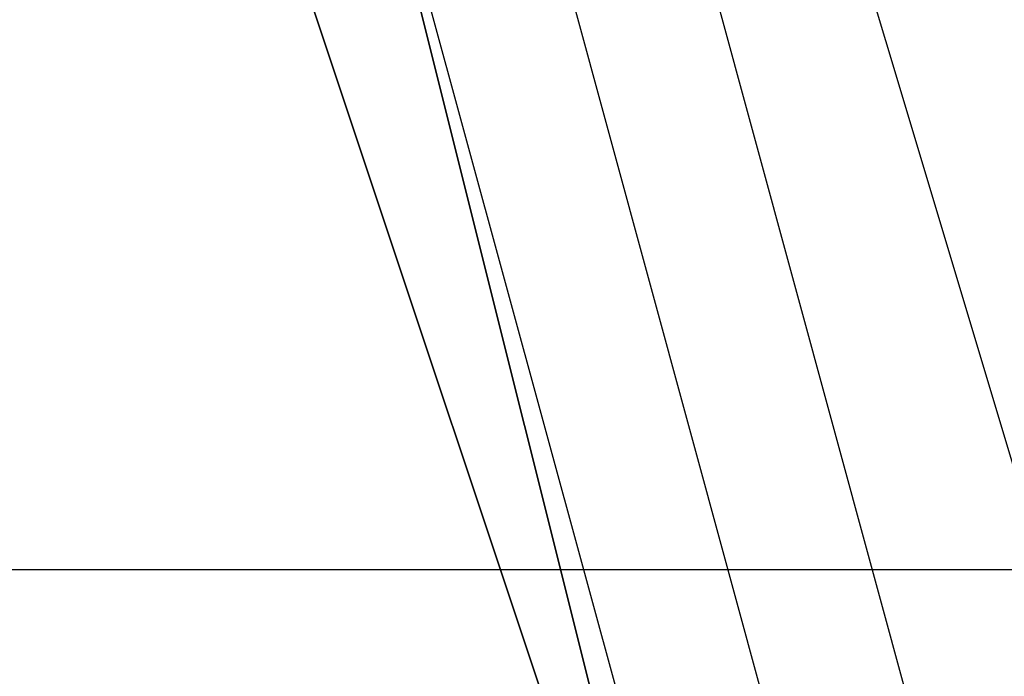
# Model space of a CAD drawing. Units: millimetres. Extents: x -8029 to 18819, y -5188 to 15438.
# Drawn here: x -102 to -73, y 7566 to 7585 of the extents above; entities that cross this region are included whole.
import ezdxf

# ---------------------------------------------------------------- set-up
doc = ezdxf.new("R2010")
doc.units = ezdxf.units.MM
doc.layers.add('DRAUFSICHT', color=7, linetype='Continuous')

msp = doc.modelspace()

# ---------------------------------------------------------------- linework, layer by layer
at = {"layer": 'DRAUFSICHT', "lineweight": 25}
for points in [[(0, 7687.73565), (-42.34025, 7675.04046), (-76.20556, 7641.17515), (-88.90075, 7598.85212), (-76.20556, 7552.2744), (-42.34025, 7518.40909), (0, 7505.71391), (46.5605, 7518.40909), (80.42581, 7552.2744), (93.13822, 7598.85212), (80.42581, 7641.17515), (46.5605, 7675.04046), (0, 7687.73565)], [(0, 7687.73565), (-42.34025, 7675.04046), (-76.20556, 7641.17515), (-88.90075, 7598.85212), (-76.20556, 7552.2744), (-42.34025, 7518.40909), (0, 7505.71391), (46.5605, 7518.40909), (80.42581, 7552.2744), (93.13822, 7598.85212), (80.42581, 7641.17515), (46.5605, 7675.04046), (0, 7687.73565)], [(0, 7687.73565), (-42.34025, 7675.04046), (-76.20556, 7641.17515), (-88.90075, 7598.85212), (-76.20556, 7552.2744), (-42.34025, 7518.40909), (0, 7505.71391), (46.5605, 7518.40909), (80.42581, 7552.2744), (93.13822, 7598.85212), (80.42581, 7641.17515), (46.5605, 7675.04046), (0, 7687.73565)], [(0, 7687.73565), (-42.34025, 7675.04046), (-76.20556, 7641.17515), (-88.90075, 7598.85212), (-76.20556, 7552.2744), (-42.34025, 7518.40909), (0, 7505.71391), (46.5605, 7518.40909), (80.42581, 7552.2744), (93.13822, 7598.85212), (80.42581, 7641.17515), (46.5605, 7675.04046), (0, 7687.73565)], [(0, 7687.73565), (-42.34025, 7675.04046), (-76.20556, 7641.17515), (-88.90075, 7598.85212), (-76.20556, 7552.2744), (-42.34025, 7518.40909), (0, 7505.71391), (46.5605, 7518.40909), (80.42581, 7552.2744), (93.13822, 7598.85212), (80.42581, 7641.17515), (46.5605, 7675.04046), (0, 7687.73565)], [(0, 7687.73565), (-42.34025, 7675.04046), (-76.20556, 7641.17515), (-88.90075, 7598.85212), (-76.20556, 7552.2744), (-42.34025, 7518.40909), (0, 7505.71391), (46.5605, 7518.40909), (80.42581, 7552.2744), (93.13822, 7598.85212), (80.42581, 7641.17515), (46.5605, 7675.04046), (0, 7687.73565)], [(0, 7687.73565), (-42.34025, 7675.04046), (-76.20556, 7641.17515), (-88.90075, 7598.85212), (-76.20556, 7552.2744), (-42.34025, 7518.40909), (0, 7505.71391), (46.5605, 7518.40909), (80.42581, 7552.2744), (93.13822, 7598.85212), (80.42581, 7641.17515), (46.5605, 7675.04046), (0, 7687.73565)], [(0, 7687.73565), (-42.34025, 7675.04046), (-76.20556, 7641.17515), (-88.90075, 7598.85212), (-76.20556, 7552.2744), (-42.34025, 7518.40909), (0, 7505.71391), (46.5605, 7518.40909), (80.42581, 7552.2744), (93.13822, 7598.85212), (80.42581, 7641.17515), (46.5605, 7675.04046), (0, 7687.73565)], [(0, 7687.73565), (-42.34025, 7675.04046), (-76.20556, 7641.17515), (-88.90075, 7598.85212), (-76.20556, 7552.2744), (-42.34025, 7518.40909), (0, 7505.71391), (46.5605, 7518.40909), (80.42581, 7552.2744), (93.13822, 7598.85212), (80.42581, 7641.17515), (46.5605, 7675.04046), (0, 7687.73565)], [(0, 7687.73565), (-42.34025, 7675.04046), (-76.20556, 7641.17515), (-88.90075, 7598.85212), (-76.20556, 7552.2744), (-42.34025, 7518.40909), (0, 7505.71391), (46.5605, 7518.40909), (80.42581, 7552.2744), (93.13822, 7598.85212), (80.42581, 7641.17515), (46.5605, 7675.04046), (0, 7687.73565)], [(0, 7687.73565), (-42.34025, 7675.04046), (-76.20556, 7641.17515), (-88.90075, 7598.85212), (-76.20556, 7552.2744), (-42.34025, 7518.40909), (0, 7505.71391), (46.5605, 7518.40909), (80.42581, 7552.2744), (93.13822, 7598.85212), (80.42581, 7641.17515), (46.5605, 7675.04046), (0, 7687.73565)], [(0, 7687.73565), (-42.34025, 7675.04046), (-76.20556, 7641.17515), (-88.90075, 7598.85212), (-76.20556, 7552.2744), (-42.34025, 7518.40909), (0, 7505.71391), (46.5605, 7518.40909), (80.42581, 7552.2744), (93.13822, 7598.85212), (80.42581, 7641.17515), (46.5605, 7675.04046), (0, 7687.73565)], [(0, 7683.5154), (-42.34025, 7670.80299), (-71.96809, 7641.17515), (-84.66328, 7598.85212), (-71.96809, 7552.2744), (-42.34025, 7522.64656), (0, 7509.95138), (46.5605, 7522.64656), (76.20556, 7552.2744), (88.90075, 7598.85212), (76.20556, 7641.17515), (46.5605, 7670.80299), (0, 7683.5154)], [(0, 7683.5154), (-42.34025, 7670.80299), (-71.96809, 7641.17515), (-84.66328, 7598.85212), (-71.96809, 7552.2744), (-42.34025, 7522.64656), (0, 7509.95138), (46.5605, 7522.64656), (76.20556, 7552.2744), (88.90075, 7598.85212), (76.20556, 7641.17515), (46.5605, 7670.80299), (0, 7683.5154)], [(0, 7683.5154), (-42.34025, 7670.80299), (-71.96809, 7641.17515), (-84.66328, 7598.85212), (-71.96809, 7552.2744), (-42.34025, 7522.64656), (0, 7509.95138), (46.5605, 7522.64656), (76.20556, 7552.2744), (88.90075, 7598.85212), (76.20556, 7641.17515), (46.5605, 7670.80299), (0, 7683.5154)], [(0, 7683.5154), (-42.34025, 7670.80299), (-71.96809, 7641.17515), (-84.66328, 7598.85212), (-71.96809, 7552.2744), (-42.34025, 7522.64656), (0, 7509.95138), (46.5605, 7522.64656), (76.20556, 7552.2744), (88.90075, 7598.85212), (76.20556, 7641.17515), (46.5605, 7670.80299), (0, 7683.5154)], [(0, 7683.5154), (-42.34025, 7670.80299), (-71.96809, 7641.17515), (-84.66328, 7598.85212), (-71.96809, 7552.2744), (-42.34025, 7522.64656), (0, 7509.95138), (46.5605, 7522.64656), (76.20556, 7552.2744), (88.90075, 7598.85212), (76.20556, 7641.17515), (46.5605, 7670.80299), (0, 7683.5154)], [(0, 7683.5154), (-42.34025, 7670.80299), (-71.96809, 7641.17515), (-84.66328, 7598.85212), (-71.96809, 7552.2744), (-42.34025, 7522.64656), (0, 7509.95138), (46.5605, 7522.64656), (76.20556, 7552.2744), (88.90075, 7598.85212), (76.20556, 7641.17515), (46.5605, 7670.80299), (0, 7683.5154)], [(0, 7683.5154), (-42.34025, 7670.80299), (-71.96809, 7641.17515), (-84.66328, 7598.85212), (-71.96809, 7552.2744), (-42.34025, 7522.64656), (0, 7509.95138), (46.5605, 7522.64656), (76.20556, 7552.2744), (88.90075, 7598.85212), (76.20556, 7641.17515), (46.5605, 7670.80299), (0, 7683.5154)], [(0, 7683.5154), (-42.34025, 7670.80299), (-71.96809, 7641.17515), (-84.66328, 7598.85212), (-71.96809, 7552.2744), (-42.34025, 7522.64656), (0, 7509.95138), (46.5605, 7522.64656), (76.20556, 7552.2744), (88.90075, 7598.85212), (76.20556, 7641.17515), (46.5605, 7670.80299), (0, 7683.5154)], [(0, 7683.5154), (-42.34025, 7670.80299), (-71.96809, 7641.17515), (-84.66328, 7598.85212), (-71.96809, 7552.2744), (-42.34025, 7522.64656), (0, 7509.95138), (46.5605, 7522.64656), (76.20556, 7552.2744), (88.90075, 7598.85212), (76.20556, 7641.17515), (46.5605, 7670.80299), (0, 7683.5154)], [(0, 7683.5154), (-42.34025, 7670.80299), (-71.96809, 7641.17515), (-84.66328, 7598.85212), (-71.96809, 7552.2744), (-42.34025, 7522.64656), (0, 7509.95138), (46.5605, 7522.64656), (76.20556, 7552.2744), (88.90075, 7598.85212), (76.20556, 7641.17515), (46.5605, 7670.80299), (0, 7683.5154)], [(0, 7683.5154), (-42.34025, 7670.80299), (-71.96809, 7641.17515), (-84.66328, 7598.85212), (-71.96809, 7552.2744), (-42.34025, 7522.64656), (0, 7509.95138), (46.5605, 7522.64656), (76.20556, 7552.2744), (88.90075, 7598.85212), (76.20556, 7641.17515), (46.5605, 7670.80299), (0, 7683.5154)], [(0, 7683.5154), (-42.34025, 7670.80299), (-71.96809, 7641.17515), (-84.66328, 7598.85212), (-71.96809, 7552.2744), (-42.34025, 7522.64656), (0, 7509.95138), (46.5605, 7522.64656), (76.20556, 7552.2744), (88.90075, 7598.85212), (76.20556, 7641.17515), (46.5605, 7670.80299), (0, 7683.5154)], [(0, 7679.27793), (-38.10278, 7666.58275), (-67.73062, 7636.93768), (-80.42581, 7598.85212), (-67.73062, 7556.51187), (-38.10278, 7526.88403), (0, 7514.17162), (42.34025, 7526.88403), (71.96809, 7556.51187), (84.66328, 7598.85212), (71.96809, 7636.93768), (42.34025, 7666.58275), (0, 7679.27793)], [(0, 7679.27793), (-38.10278, 7666.58275), (-67.73062, 7636.93768), (-80.42581, 7598.85212), (-67.73062, 7556.51187), (-38.10278, 7526.88403), (0, 7514.17162), (42.34025, 7526.88403), (71.96809, 7556.51187), (84.66328, 7598.85212), (71.96809, 7636.93768), (42.34025, 7666.58275), (0, 7679.27793)], [(0, 7679.27793), (-38.10278, 7666.58275), (-67.73062, 7636.93768), (-80.42581, 7598.85212), (-67.73062, 7556.51187), (-38.10278, 7526.88403), (0, 7514.17162), (42.34025, 7526.88403), (71.96809, 7556.51187), (84.66328, 7598.85212), (71.96809, 7636.93768), (42.34025, 7666.58275), (0, 7679.27793)], [(0, 7679.27793), (-38.10278, 7666.58275), (-67.73062, 7636.93768), (-80.42581, 7598.85212), (-67.73062, 7556.51187), (-38.10278, 7526.88403), (0, 7514.17162), (42.34025, 7526.88403), (71.96809, 7556.51187), (84.66328, 7598.85212), (71.96809, 7636.93768), (42.34025, 7666.58275), (0, 7679.27793)], [(0, 7679.27793), (-38.10278, 7666.58275), (-67.73062, 7636.93768), (-80.42581, 7598.85212), (-67.73062, 7556.51187), (-38.10278, 7526.88403), (0, 7514.17162), (42.34025, 7526.88403), (71.96809, 7556.51187), (84.66328, 7598.85212), (71.96809, 7636.93768), (42.34025, 7666.58275), (0, 7679.27793)], [(0, 7679.27793), (-38.10278, 7666.58275), (-67.73062, 7636.93768), (-80.42581, 7598.85212), (-67.73062, 7556.51187), (-38.10278, 7526.88403), (0, 7514.17162), (42.34025, 7526.88403), (71.96809, 7556.51187), (84.66328, 7598.85212), (71.96809, 7636.93768), (42.34025, 7666.58275), (0, 7679.27793)], [(0, 7679.27793), (-38.10278, 7666.58275), (-67.73062, 7636.93768), (-80.42581, 7598.85212), (-67.73062, 7556.51187), (-38.10278, 7526.88403), (0, 7514.17162), (42.34025, 7526.88403), (71.96809, 7556.51187), (84.66328, 7598.85212), (71.96809, 7636.93768), (42.34025, 7666.58275), (0, 7679.27793)], [(0, 7679.27793), (-38.10278, 7666.58275), (-67.73062, 7636.93768), (-80.42581, 7598.85212), (-67.73062, 7556.51187), (-38.10278, 7526.88403), (0, 7514.17162), (42.34025, 7526.88403), (71.96809, 7556.51187), (84.66328, 7598.85212), (71.96809, 7636.93768), (42.34025, 7666.58275), (0, 7679.27793)], [(0, 7679.27793), (-38.10278, 7666.58275), (-67.73062, 7636.93768), (-80.42581, 7598.85212), (-67.73062, 7556.51187), (-38.10278, 7526.88403), (0, 7514.17162), (42.34025, 7526.88403), (71.96809, 7556.51187), (84.66328, 7598.85212), (71.96809, 7636.93768), (42.34025, 7666.58275), (0, 7679.27793)], [(0, 7679.27793), (-38.10278, 7666.58275), (-67.73062, 7636.93768), (-80.42581, 7598.85212), (-67.73062, 7556.51187), (-38.10278, 7526.88403), (0, 7514.17162), (42.34025, 7526.88403), (71.96809, 7556.51187), (84.66328, 7598.85212), (71.96809, 7636.93768), (42.34025, 7666.58275), (0, 7679.27793)], [(0, 7679.27793), (-38.10278, 7666.58275), (-67.73062, 7636.93768), (-80.42581, 7598.85212), (-67.73062, 7556.51187), (-38.10278, 7526.88403), (0, 7514.17162), (42.34025, 7526.88403), (71.96809, 7556.51187), (84.66328, 7598.85212), (71.96809, 7636.93768), (42.34025, 7666.58275), (0, 7679.27793)], [(0, 7679.27793), (-38.10278, 7666.58275), (-67.73062, 7636.93768), (-80.42581, 7598.85212), (-67.73062, 7556.51187), (-38.10278, 7526.88403), (0, 7514.17162), (42.34025, 7526.88403), (71.96809, 7556.51187), (84.66328, 7598.85212), (71.96809, 7636.93768), (42.34025, 7666.58275), (0, 7679.27793)], [(-80.42581, 7645.41262), (-97.37569, 7598.85212), (-80.42581, 7548.03693), (-46.5605, 7514.17162), (0, 7501.47644), (50.79797, 7514.17162), (84.66328, 7548.03693), (97.37569, 7598.85212), (84.66328, 7645.41262)], [(-80.42581, 7645.41262), (-97.37569, 7598.85212), (-80.42581, 7548.03693), (-46.5605, 7514.17162), (0, 7501.47644), (50.79797, 7514.17162), (84.66328, 7548.03693), (97.37569, 7598.85212), (84.66328, 7645.41262)], [(-80.42581, 7645.41262), (-97.37569, 7598.85212), (-80.42581, 7548.03693), (-46.5605, 7514.17162), (0, 7501.47644), (50.79797, 7514.17162), (84.66328, 7548.03693), (97.37569, 7598.85212), (84.66328, 7645.41262)], [(-80.42581, 7645.41262), (-97.37569, 7598.85212), (-80.42581, 7548.03693), (-46.5605, 7514.17162), (0, 7501.47644), (50.79797, 7514.17162), (84.66328, 7548.03693), (97.37569, 7598.85212), (84.66328, 7645.41262)], [(-80.42581, 7645.41262), (-97.37569, 7598.85212), (-80.42581, 7548.03693), (-46.5605, 7514.17162), (0, 7501.47644), (50.79797, 7514.17162), (84.66328, 7548.03693), (97.37569, 7598.85212), (84.66328, 7645.41262)], [(-80.42581, 7645.41262), (-97.37569, 7598.85212), (-80.42581, 7548.03693), (-46.5605, 7514.17162), (0, 7501.47644), (50.79797, 7514.17162), (84.66328, 7548.03693), (97.37569, 7598.85212), (84.66328, 7645.41262)], [(-80.42581, 7645.41262), (-97.37569, 7598.85212), (-80.42581, 7548.03693), (-46.5605, 7514.17162), (0, 7501.47644), (50.79797, 7514.17162), (84.66328, 7548.03693), (97.37569, 7598.85212), (84.66328, 7645.41262)], [(-80.42581, 7645.41262), (-97.37569, 7598.85212), (-80.42581, 7548.03693), (-46.5605, 7514.17162), (0, 7501.47644), (50.79797, 7514.17162), (84.66328, 7548.03693), (97.37569, 7598.85212), (84.66328, 7645.41262)], [(-80.42581, 7645.41262), (-97.37569, 7598.85212), (-80.42581, 7548.03693), (-46.5605, 7514.17162), (0, 7501.47644), (50.79797, 7514.17162), (84.66328, 7548.03693), (97.37569, 7598.85212), (84.66328, 7645.41262)], [(-80.42581, 7645.41262), (-97.37569, 7598.85212), (-80.42581, 7548.03693), (-46.5605, 7514.17162), (0, 7501.47644), (50.79797, 7514.17162), (84.66328, 7548.03693), (97.37569, 7598.85212), (84.66328, 7645.41262)], [(-80.42581, 7645.41262), (-97.37569, 7598.85212), (-80.42581, 7548.03693), (-46.5605, 7514.17162), (0, 7501.47644), (50.79797, 7514.17162), (84.66328, 7548.03693), (97.37569, 7598.85212), (84.66328, 7645.41262)], [(-80.42581, 7645.41262), (-97.37569, 7598.85212), (-80.42581, 7548.03693), (-46.5605, 7514.17162), (0, 7501.47644), (50.79797, 7514.17162), (84.66328, 7548.03693), (97.37569, 7598.85212), (84.66328, 7645.41262)], [(-80.42581, 7645.41262), (-97.37569, 7598.85212), (-80.42581, 7548.03693), (-46.5605, 7514.17162), (0, 7501.47644), (50.79797, 7514.17162), (84.66328, 7548.03693), (97.37569, 7598.85212), (84.66328, 7645.41262)], [(-80.42581, 7645.41262), (-97.37569, 7598.85212), (-80.42581, 7548.03693), (-46.5605, 7514.17162), (0, 7501.47644), (50.79797, 7514.17162), (84.66328, 7548.03693), (97.37569, 7598.85212), (84.66328, 7645.41262)], [(-80.42581, 7645.41262), (-97.37569, 7598.85212), (-80.42581, 7548.03693), (-46.5605, 7514.17162), (0, 7501.47644), (50.79797, 7514.17162), (84.66328, 7548.03693), (97.37569, 7598.85212), (84.66328, 7645.41262)], [(-80.42581, 7645.41262), (-97.37569, 7598.85212), (-80.42581, 7548.03693), (-46.5605, 7514.17162), (0, 7501.47644), (50.79797, 7514.17162), (84.66328, 7548.03693), (97.37569, 7598.85212), (84.66328, 7645.41262)], [(-80.42581, 7645.41262), (-97.37569, 7598.85212), (-80.42581, 7548.03693), (-46.5605, 7514.17162), (0, 7501.47644), (50.79797, 7514.17162), (84.66328, 7548.03693), (97.37569, 7598.85212), (84.66328, 7645.41262)], [(-80.42581, 7645.41262), (-97.37569, 7598.85212), (-80.42581, 7548.03693), (-46.5605, 7514.17162), (0, 7501.47644), (50.79797, 7514.17162), (84.66328, 7548.03693), (97.37569, 7598.85212), (84.66328, 7645.41262)], [(-80.42581, 7645.41262), (-93.13822, 7598.85212), (-80.42581, 7552.2744), (-46.5605, 7518.40909), (0, 7505.71391), (46.5605, 7518.40909), (80.42581, 7552.2744), (93.13822, 7598.85212), (80.42581, 7645.41262)], [(-80.42581, 7645.41262), (-93.13822, 7598.85212), (-80.42581, 7552.2744), (-46.5605, 7514.17162), (0, 7501.47644), (46.5605, 7514.17162), (84.66328, 7552.2744), (97.37569, 7598.85212), (84.66328, 7645.41262)], [(-80.42581, 7645.41262), (-93.13822, 7598.85212), (-80.42581, 7548.03693), (-46.5605, 7514.17162), (0, 7501.47644), (50.79797, 7514.17162), (84.66328, 7548.03693), (97.37569, 7598.85212), (84.66328, 7645.41262)], [(-80.42581, 7645.41262), (-93.13822, 7598.85212), (-80.42581, 7548.03693), (-46.5605, 7514.17162), (0, 7501.47644), (50.79797, 7514.17162), (84.66328, 7548.03693), (97.37569, 7598.85212), (84.66328, 7645.41262)], [(-80.42581, 7645.41262), (-93.13822, 7598.85212), (-80.42581, 7548.03693), (-46.5605, 7514.17162), (0, 7501.47644), (50.79797, 7514.17162), (84.66328, 7548.03693), (97.37569, 7598.85212), (84.66328, 7645.41262)], [(-80.42581, 7645.41262), (-93.13822, 7598.85212), (-80.42581, 7548.03693), (-46.5605, 7514.17162), (0, 7501.47644), (50.79797, 7514.17162), (84.66328, 7548.03693), (97.37569, 7598.85212), (84.66328, 7645.41262)], [(-80.42581, 7645.41262), (-93.13822, 7598.85212), (-80.42581, 7548.03693), (-46.5605, 7514.17162), (0, 7501.47644), (50.79797, 7514.17162), (84.66328, 7548.03693), (97.37569, 7598.85212), (84.66328, 7645.41262)], [(-80.42581, 7645.41262), (-93.13822, 7598.85212), (-80.42581, 7548.03693), (-46.5605, 7514.17162), (0, 7501.47644), (50.79797, 7514.17162), (84.66328, 7548.03693), (97.37569, 7598.85212), (84.66328, 7645.41262)], [(-80.42581, 7645.41262), (-93.13822, 7598.85212), (-80.42581, 7548.03693), (-46.5605, 7514.17162), (0, 7501.47644), (50.79797, 7514.17162), (84.66328, 7548.03693), (97.37569, 7598.85212), (84.66328, 7645.41262)], [(-80.42581, 7645.41262), (-93.13822, 7598.85212), (-80.42581, 7548.03693), (-46.5605, 7514.17162), (0, 7501.47644), (50.79797, 7514.17162), (84.66328, 7548.03693), (97.37569, 7598.85212), (84.66328, 7645.41262)], [(-80.42581, 7645.41262), (-93.13822, 7598.85212), (-80.42581, 7552.2744), (-46.5605, 7514.17162), (0, 7501.47644), (46.5605, 7514.17162), (84.66328, 7552.2744), (97.37569, 7598.85212), (84.66328, 7645.41262)], [(-80.42581, 7645.41262), (-93.13822, 7598.85212), (-80.42581, 7552.2744), (-46.5605, 7518.40909), (0, 7505.71391), (46.5605, 7518.40909), (80.42581, 7552.2744), (93.13822, 7598.85212), (80.42581, 7645.41262)], [(-80.42581, 7645.41262), (-93.13822, 7598.85212), (-80.42581, 7552.2744), (-46.5605, 7518.40909), (0, 7505.71391), (46.5605, 7518.40909), (80.42581, 7552.2744), (93.13822, 7598.85212), (80.42581, 7645.41262)], [(-80.42581, 7645.41262), (-93.13822, 7598.85212), (-80.42581, 7552.2744), (-46.5605, 7514.17162), (0, 7501.47644), (46.5605, 7514.17162), (84.66328, 7552.2744), (97.37569, 7598.85212), (84.66328, 7645.41262)], [(-80.42581, 7645.41262), (-93.13822, 7598.85212), (-80.42581, 7548.03693), (-46.5605, 7514.17162), (0, 7501.47644), (50.79797, 7514.17162), (84.66328, 7548.03693), (97.37569, 7598.85212), (84.66328, 7645.41262)], [(-80.42581, 7645.41262), (-93.13822, 7598.85212), (-80.42581, 7548.03693), (-46.5605, 7514.17162), (0, 7501.47644), (50.79797, 7514.17162), (84.66328, 7548.03693), (97.37569, 7598.85212), (84.66328, 7645.41262)], [(-80.42581, 7645.41262), (-93.13822, 7598.85212), (-80.42581, 7548.03693), (-46.5605, 7514.17162), (0, 7501.47644), (50.79797, 7514.17162), (84.66328, 7548.03693), (97.37569, 7598.85212), (84.66328, 7645.41262)], [(-80.42581, 7645.41262), (-93.13822, 7598.85212), (-80.42581, 7548.03693), (-46.5605, 7514.17162), (0, 7501.47644), (50.79797, 7514.17162), (84.66328, 7548.03693), (97.37569, 7598.85212), (84.66328, 7645.41262)], [(-80.42581, 7645.41262), (-93.13822, 7598.85212), (-80.42581, 7548.03693), (-46.5605, 7514.17162), (0, 7501.47644), (50.79797, 7514.17162), (84.66328, 7548.03693), (97.37569, 7598.85212), (84.66328, 7645.41262)], [(-80.42581, 7645.41262), (-93.13822, 7598.85212), (-80.42581, 7548.03693), (-46.5605, 7514.17162), (0, 7501.47644), (50.79797, 7514.17162), (84.66328, 7548.03693), (97.37569, 7598.85212), (84.66328, 7645.41262)], [(-80.42581, 7645.41262), (-93.13822, 7598.85212), (-80.42581, 7548.03693), (-46.5605, 7514.17162), (0, 7501.47644), (50.79797, 7514.17162), (84.66328, 7548.03693), (97.37569, 7598.85212), (84.66328, 7645.41262)], [(-80.42581, 7645.41262), (-93.13822, 7598.85212), (-80.42581, 7548.03693), (-46.5605, 7514.17162), (0, 7501.47644), (50.79797, 7514.17162), (84.66328, 7548.03693), (97.37569, 7598.85212), (84.66328, 7645.41262)], [(-80.42581, 7645.41262), (-93.13822, 7598.85212), (-80.42581, 7552.2744), (-46.5605, 7514.17162), (0, 7501.47644), (46.5605, 7514.17162), (84.66328, 7552.2744), (97.37569, 7598.85212), (84.66328, 7645.41262)], [(-80.42581, 7645.41262), (-93.13822, 7598.85212), (-80.42581, 7552.2744), (-46.5605, 7518.40909), (0, 7505.71391), (46.5605, 7518.40909), (80.42581, 7552.2744), (93.13822, 7598.85212), (80.42581, 7645.41262)], [(-80.42581, 7645.41262), (-93.13822, 7598.85212), (-80.42581, 7552.2744), (-46.5605, 7518.40909), (0, 7505.71391), (46.5605, 7518.40909), (80.42581, 7552.2744), (93.13822, 7598.85212), (80.42581, 7645.41262)], [(-80.42581, 7645.41262), (-93.13822, 7598.85212), (-80.42581, 7552.2744), (-46.5605, 7514.17162), (0, 7501.47644), (46.5605, 7514.17162), (84.66328, 7552.2744), (97.37569, 7598.85212), (84.66328, 7645.41262)], [(-80.42581, 7645.41262), (-93.13822, 7598.85212), (-80.42581, 7548.03693), (-46.5605, 7514.17162), (0, 7501.47644), (50.79797, 7514.17162), (84.66328, 7548.03693), (97.37569, 7598.85212), (84.66328, 7645.41262)], [(-80.42581, 7645.41262), (-93.13822, 7598.85212), (-80.42581, 7548.03693), (-46.5605, 7514.17162), (0, 7501.47644), (50.79797, 7514.17162), (84.66328, 7548.03693), (97.37569, 7598.85212), (84.66328, 7645.41262)], [(-80.42581, 7645.41262), (-93.13822, 7598.85212), (-80.42581, 7548.03693), (-46.5605, 7514.17162), (0, 7501.47644), (50.79797, 7514.17162), (84.66328, 7548.03693), (97.37569, 7598.85212), (84.66328, 7645.41262)], [(-80.42581, 7645.41262), (-93.13822, 7598.85212), (-80.42581, 7548.03693), (-46.5605, 7514.17162), (0, 7501.47644), (50.79797, 7514.17162), (84.66328, 7548.03693), (97.37569, 7598.85212), (84.66328, 7645.41262)], [(-80.42581, 7645.41262), (-93.13822, 7598.85212), (-80.42581, 7548.03693), (-46.5605, 7514.17162), (0, 7501.47644), (50.79797, 7514.17162), (84.66328, 7548.03693), (97.37569, 7598.85212), (84.66328, 7645.41262)], [(-80.42581, 7645.41262), (-93.13822, 7598.85212), (-80.42581, 7548.03693), (-46.5605, 7514.17162), (0, 7501.47644), (50.79797, 7514.17162), (84.66328, 7548.03693), (97.37569, 7598.85212), (84.66328, 7645.41262)], [(-80.42581, 7645.41262), (-93.13822, 7598.85212), (-80.42581, 7548.03693), (-46.5605, 7514.17162), (0, 7501.47644), (50.79797, 7514.17162), (84.66328, 7548.03693), (97.37569, 7598.85212), (84.66328, 7645.41262)], [(-80.42581, 7645.41262), (-93.13822, 7598.85212), (-80.42581, 7548.03693), (-46.5605, 7514.17162), (0, 7501.47644), (50.79797, 7514.17162), (84.66328, 7548.03693), (97.37569, 7598.85212), (84.66328, 7645.41262)], [(-80.42581, 7645.41262), (-93.13822, 7598.85212), (-80.42581, 7552.2744), (-46.5605, 7514.17162), (0, 7501.47644), (46.5605, 7514.17162), (84.66328, 7552.2744), (97.37569, 7598.85212), (84.66328, 7645.41262)], [(-80.42581, 7645.41262), (-93.13822, 7598.85212), (-80.42581, 7552.2744), (-46.5605, 7518.40909), (0, 7505.71391), (46.5605, 7518.40909), (80.42581, 7552.2744), (93.13822, 7598.85212), (80.42581, 7645.41262)], [(-80.42581, 7645.41262), (-93.13822, 7598.85212), (-80.42581, 7552.2744), (-46.5605, 7518.40909), (0, 7505.71391), (46.5605, 7518.40909), (80.42581, 7552.2744), (93.13822, 7598.85212), (80.42581, 7645.41262)], [(-80.42581, 7645.41262), (-93.13822, 7598.85212), (-80.42581, 7552.2744), (-46.5605, 7514.17162), (0, 7501.47644), (46.5605, 7514.17162), (84.66328, 7552.2744), (97.37569, 7598.85212), (84.66328, 7645.41262)], [(-80.42581, 7645.41262), (-93.13822, 7598.85212), (-80.42581, 7548.03693), (-46.5605, 7514.17162), (0, 7501.47644), (50.79797, 7514.17162), (84.66328, 7548.03693), (97.37569, 7598.85212), (84.66328, 7645.41262)], [(-80.42581, 7645.41262), (-93.13822, 7598.85212), (-80.42581, 7548.03693), (-46.5605, 7514.17162), (0, 7501.47644), (50.79797, 7514.17162), (84.66328, 7548.03693), (97.37569, 7598.85212), (84.66328, 7645.41262)], [(-80.42581, 7645.41262), (-93.13822, 7598.85212), (-80.42581, 7548.03693), (-46.5605, 7514.17162), (0, 7501.47644), (50.79797, 7514.17162), (84.66328, 7548.03693), (97.37569, 7598.85212), (84.66328, 7645.41262)], [(-80.42581, 7645.41262), (-93.13822, 7598.85212), (-80.42581, 7548.03693), (-46.5605, 7514.17162), (0, 7501.47644), (50.79797, 7514.17162), (84.66328, 7548.03693), (97.37569, 7598.85212), (84.66328, 7645.41262)], [(-80.42581, 7645.41262), (-93.13822, 7598.85212), (-80.42581, 7548.03693), (-46.5605, 7514.17162), (0, 7501.47644), (50.79797, 7514.17162), (84.66328, 7548.03693), (97.37569, 7598.85212), (84.66328, 7645.41262)], [(-80.42581, 7645.41262), (-93.13822, 7598.85212), (-80.42581, 7548.03693), (-46.5605, 7514.17162), (0, 7501.47644), (50.79797, 7514.17162), (84.66328, 7548.03693), (97.37569, 7598.85212), (84.66328, 7645.41262)], [(-80.42581, 7645.41262), (-93.13822, 7598.85212), (-80.42581, 7548.03693), (-46.5605, 7514.17162), (0, 7501.47644), (50.79797, 7514.17162), (84.66328, 7548.03693), (97.37569, 7598.85212), (84.66328, 7645.41262)], [(-80.42581, 7645.41262), (-93.13822, 7598.85212), (-80.42581, 7548.03693), (-46.5605, 7514.17162), (0, 7501.47644), (50.79797, 7514.17162), (84.66328, 7548.03693), (97.37569, 7598.85212), (84.66328, 7645.41262)], [(-80.42581, 7645.41262), (-93.13822, 7598.85212), (-80.42581, 7552.2744), (-46.5605, 7514.17162), (0, 7501.47644), (46.5605, 7514.17162), (84.66328, 7552.2744), (97.37569, 7598.85212), (84.66328, 7645.41262)], [(-80.42581, 7645.41262), (-93.13822, 7598.85212), (-80.42581, 7552.2744), (-46.5605, 7518.40909), (0, 7505.71391), (46.5605, 7518.40909), (80.42581, 7552.2744), (93.13822, 7598.85212), (80.42581, 7645.41262)], [(-80.42581, 7645.41262), (-93.13822, 7598.85212), (-80.42581, 7552.2744), (-46.5605, 7518.40909), (0, 7505.71391), (46.5605, 7518.40909), (80.42581, 7552.2744), (93.13822, 7598.85212), (80.42581, 7645.41262)], [(-80.42581, 7645.41262), (-93.13822, 7598.85212), (-80.42581, 7552.2744), (-46.5605, 7514.17162), (0, 7501.47644), (46.5605, 7514.17162), (84.66328, 7552.2744), (97.37569, 7598.85212), (84.66328, 7645.41262)], [(-80.42581, 7645.41262), (-93.13822, 7598.85212), (-80.42581, 7548.03693), (-46.5605, 7514.17162), (0, 7501.47644), (50.79797, 7514.17162), (84.66328, 7548.03693), (97.37569, 7598.85212), (84.66328, 7645.41262)], [(-80.42581, 7645.41262), (-93.13822, 7598.85212), (-80.42581, 7548.03693), (-46.5605, 7514.17162), (0, 7501.47644), (50.79797, 7514.17162), (84.66328, 7548.03693), (97.37569, 7598.85212), (84.66328, 7645.41262)], [(-80.42581, 7645.41262), (-93.13822, 7598.85212), (-80.42581, 7548.03693), (-46.5605, 7514.17162), (0, 7501.47644), (50.79797, 7514.17162), (84.66328, 7548.03693), (97.37569, 7598.85212), (84.66328, 7645.41262)], [(-80.42581, 7645.41262), (-93.13822, 7598.85212), (-80.42581, 7548.03693), (-46.5605, 7514.17162), (0, 7501.47644), (50.79797, 7514.17162), (84.66328, 7548.03693), (97.37569, 7598.85212), (84.66328, 7645.41262)], [(-80.42581, 7645.41262), (-93.13822, 7598.85212), (-80.42581, 7548.03693), (-46.5605, 7514.17162), (0, 7501.47644), (50.79797, 7514.17162), (84.66328, 7548.03693), (97.37569, 7598.85212), (84.66328, 7645.41262)], [(-80.42581, 7645.41262), (-93.13822, 7598.85212), (-80.42581, 7548.03693), (-46.5605, 7514.17162), (0, 7501.47644), (50.79797, 7514.17162), (84.66328, 7548.03693), (97.37569, 7598.85212), (84.66328, 7645.41262)], [(-80.42581, 7645.41262), (-93.13822, 7598.85212), (-80.42581, 7548.03693), (-46.5605, 7514.17162), (0, 7501.47644), (50.79797, 7514.17162), (84.66328, 7548.03693), (97.37569, 7598.85212), (84.66328, 7645.41262)], [(-80.42581, 7645.41262), (-93.13822, 7598.85212), (-80.42581, 7548.03693), (-46.5605, 7514.17162), (0, 7501.47644), (50.79797, 7514.17162), (84.66328, 7548.03693), (97.37569, 7598.85212), (84.66328, 7645.41262)], [(-80.42581, 7645.41262), (-93.13822, 7598.85212), (-80.42581, 7552.2744), (-46.5605, 7514.17162), (0, 7501.47644), (46.5605, 7514.17162), (84.66328, 7552.2744), (97.37569, 7598.85212), (84.66328, 7645.41262)], [(-80.42581, 7645.41262), (-93.13822, 7598.85212), (-80.42581, 7552.2744), (-46.5605, 7518.40909), (0, 7505.71391), (46.5605, 7518.40909), (80.42581, 7552.2744), (93.13822, 7598.85212), (80.42581, 7645.41262)], [(-80.42581, 7645.41262), (-93.13822, 7598.85212), (-80.42581, 7552.2744), (-46.5605, 7518.40909), (0, 7505.71391), (46.5605, 7518.40909), (80.42581, 7552.2744), (93.13822, 7598.85212), (80.42581, 7645.41262)], [(-80.42581, 7645.41262), (-93.13822, 7598.85212), (-80.42581, 7552.2744), (-46.5605, 7514.17162), (0, 7501.47644), (46.5605, 7514.17162), (84.66328, 7552.2744), (97.37569, 7598.85212), (84.66328, 7645.41262)], [(-80.42581, 7645.41262), (-93.13822, 7598.85212), (-80.42581, 7548.03693), (-46.5605, 7514.17162), (0, 7501.47644), (50.79797, 7514.17162), (84.66328, 7548.03693), (97.37569, 7598.85212), (84.66328, 7645.41262)], [(-80.42581, 7645.41262), (-93.13822, 7598.85212), (-80.42581, 7548.03693), (-46.5605, 7514.17162), (0, 7501.47644), (50.79797, 7514.17162), (84.66328, 7548.03693), (97.37569, 7598.85212), (84.66328, 7645.41262)], [(-80.42581, 7645.41262), (-93.13822, 7598.85212), (-80.42581, 7548.03693), (-46.5605, 7514.17162), (0, 7501.47644), (50.79797, 7514.17162), (84.66328, 7548.03693), (97.37569, 7598.85212), (84.66328, 7645.41262)], [(-80.42581, 7645.41262), (-93.13822, 7598.85212), (-80.42581, 7548.03693), (-46.5605, 7514.17162), (0, 7501.47644), (50.79797, 7514.17162), (84.66328, 7548.03693), (97.37569, 7598.85212), (84.66328, 7645.41262)], [(-80.42581, 7645.41262), (-93.13822, 7598.85212), (-80.42581, 7548.03693), (-46.5605, 7514.17162), (0, 7501.47644), (50.79797, 7514.17162), (84.66328, 7548.03693), (97.37569, 7598.85212), (84.66328, 7645.41262)], [(-80.42581, 7645.41262), (-93.13822, 7598.85212), (-80.42581, 7548.03693), (-46.5605, 7514.17162), (0, 7501.47644), (50.79797, 7514.17162), (84.66328, 7548.03693), (97.37569, 7598.85212), (84.66328, 7645.41262)], [(-80.42581, 7645.41262), (-93.13822, 7598.85212), (-80.42581, 7548.03693), (-46.5605, 7514.17162), (0, 7501.47644), (50.79797, 7514.17162), (84.66328, 7548.03693), (97.37569, 7598.85212), (84.66328, 7645.41262)], [(-80.42581, 7645.41262), (-93.13822, 7598.85212), (-80.42581, 7548.03693), (-46.5605, 7514.17162), (0, 7501.47644), (50.79797, 7514.17162), (84.66328, 7548.03693), (97.37569, 7598.85212), (84.66328, 7645.41262)], [(-80.42581, 7645.41262), (-93.13822, 7598.85212), (-80.42581, 7552.2744), (-46.5605, 7514.17162), (0, 7501.47644), (46.5605, 7514.17162), (84.66328, 7552.2744), (97.37569, 7598.85212), (84.66328, 7645.41262)], [(-80.42581, 7645.41262), (-93.13822, 7598.85212), (-80.42581, 7552.2744), (-46.5605, 7518.40909), (0, 7505.71391), (46.5605, 7518.40909), (80.42581, 7552.2744), (93.13822, 7598.85212), (80.42581, 7645.41262)], [(-80.42581, 7548.03693), (-97.37569, 7598.85212)], [(-80.42581, 7548.03693), (-97.37569, 7598.85212)], [(-80.42581, 7548.03693), (-97.37569, 7598.85212)], [(-80.42581, 7548.03693), (-97.37569, 7598.85212)], [(-80.42581, 7548.03693), (-97.37569, 7598.85212)], [(-80.42581, 7548.03693), (-97.37569, 7598.85212)], [(-80.42581, 7548.03693), (-97.37569, 7598.85212)], [(-80.42581, 7548.03693), (-97.37569, 7598.85212)], [(-80.42581, 7548.03693), (-97.37569, 7598.85212)], [(-80.42581, 7548.03693), (-97.37569, 7598.85212)], [(-80.42581, 7548.03693), (-97.37569, 7598.85212)], [(-80.42581, 7548.03693), (-97.37569, 7598.85212)], [(-80.42581, 7548.03693), (-97.37569, 7598.85212)], [(-80.42581, 7548.03693), (-97.37569, 7598.85212)], [(-80.42581, 7548.03693), (-97.37569, 7598.85212)], [(-80.42581, 7548.03693), (-97.37569, 7598.85212)], [(-80.42581, 7548.03693), (-97.37569, 7598.85212)], [(-80.42581, 7548.03693), (-97.37569, 7598.85212)], [(-93.13822, 7598.85212), (-80.42581, 7548.03693), (-80.42581, 7552.2744)], [(-93.13822, 7598.85212), (-80.42581, 7552.2744)], [(-93.13822, 7598.85212), (-80.42581, 7552.2744), (-76.20556, 7552.2744)], [(-93.13822, 7598.85212), (-80.42581, 7552.2744)], [(-93.13822, 7598.85212), (-80.42581, 7552.2744), (-80.42581, 7548.03693)], [(-80.42581, 7548.03693), (-93.13822, 7598.85212)], [(-80.42581, 7548.03693), (-93.13822, 7598.85212)], [(-80.42581, 7548.03693), (-93.13822, 7598.85212)], [(-80.42581, 7548.03693), (-93.13822, 7598.85212)], [(-80.42581, 7548.03693), (-93.13822, 7598.85212)], [(-93.13822, 7598.85212), (-80.42581, 7548.03693), (-80.42581, 7552.2744)], [(-93.13822, 7598.85212), (-80.42581, 7552.2744)], [(-93.13822, 7598.85212), (-80.42581, 7552.2744), (-76.20556, 7552.2744)], [(-93.13822, 7598.85212), (-80.42581, 7552.2744)], [(-93.13822, 7598.85212), (-80.42581, 7552.2744), (-80.42581, 7548.03693)], [(-80.42581, 7548.03693), (-93.13822, 7598.85212)], [(-80.42581, 7548.03693), (-93.13822, 7598.85212)], [(-80.42581, 7548.03693), (-93.13822, 7598.85212)], [(-80.42581, 7548.03693), (-93.13822, 7598.85212)], [(-80.42581, 7548.03693), (-93.13822, 7598.85212)], [(-93.13822, 7598.85212), (-80.42581, 7548.03693), (-80.42581, 7552.2744)], [(-93.13822, 7598.85212), (-80.42581, 7552.2744)], [(-93.13822, 7598.85212), (-80.42581, 7552.2744), (-76.20556, 7552.2744)], [(-93.13822, 7598.85212), (-80.42581, 7552.2744)], [(-93.13822, 7598.85212), (-80.42581, 7552.2744), (-80.42581, 7548.03693)], [(-80.42581, 7548.03693), (-93.13822, 7598.85212)], [(-80.42581, 7548.03693), (-93.13822, 7598.85212)], [(-80.42581, 7548.03693), (-93.13822, 7598.85212)], [(-80.42581, 7548.03693), (-93.13822, 7598.85212)], [(-80.42581, 7548.03693), (-93.13822, 7598.85212)], [(-93.13822, 7598.85212), (-80.42581, 7548.03693), (-80.42581, 7552.2744)], [(-93.13822, 7598.85212), (-80.42581, 7552.2744)], [(-93.13822, 7598.85212), (-80.42581, 7552.2744), (-76.20556, 7552.2744)], [(-93.13822, 7598.85212), (-80.42581, 7552.2744)], [(-93.13822, 7598.85212), (-80.42581, 7552.2744), (-80.42581, 7548.03693)], [(-80.42581, 7548.03693), (-93.13822, 7598.85212)], [(-80.42581, 7548.03693), (-93.13822, 7598.85212)], [(-80.42581, 7548.03693), (-93.13822, 7598.85212)], [(-80.42581, 7548.03693), (-93.13822, 7598.85212)], [(-80.42581, 7548.03693), (-93.13822, 7598.85212)], [(-93.13822, 7598.85212), (-80.42581, 7548.03693), (-80.42581, 7552.2744)], [(-93.13822, 7598.85212), (-80.42581, 7552.2744)], [(-93.13822, 7598.85212), (-80.42581, 7552.2744), (-76.20556, 7552.2744)], [(-93.13822, 7598.85212), (-80.42581, 7552.2744)], [(-93.13822, 7598.85212), (-80.42581, 7552.2744), (-80.42581, 7548.03693)], [(-80.42581, 7548.03693), (-93.13822, 7598.85212)], [(-80.42581, 7548.03693), (-93.13822, 7598.85212)], [(-80.42581, 7548.03693), (-93.13822, 7598.85212)], [(-80.42581, 7548.03693), (-93.13822, 7598.85212)], [(-80.42581, 7548.03693), (-93.13822, 7598.85212)], [(-93.13822, 7598.85212), (-80.42581, 7548.03693), (-80.42581, 7552.2744)], [(-93.13822, 7598.85212), (-80.42581, 7552.2744)], [(-93.13822, 7598.85212), (-80.42581, 7552.2744), (-76.20556, 7552.2744)], [(-93.13822, 7598.85212), (-80.42581, 7552.2744)], [(-93.13822, 7598.85212), (-80.42581, 7552.2744), (-80.42581, 7548.03693)], [(-80.42581, 7548.03693), (-93.13822, 7598.85212)], [(-80.42581, 7548.03693), (-93.13822, 7598.85212)], [(-80.42581, 7548.03693), (-93.13822, 7598.85212)], [(-80.42581, 7548.03693), (-93.13822, 7598.85212)], [(-80.42581, 7548.03693), (-93.13822, 7598.85212)], [(-88.90075, 7598.85212), (-76.20556, 7552.2744), (-71.96809, 7552.2744)], [(-88.90075, 7598.85212), (-76.20556, 7552.2744), (-80.42581, 7552.2744)], [(-88.90075, 7598.85212), (-76.20556, 7552.2744), (-71.96809, 7552.2744)], [(-88.90075, 7598.85212), (-76.20556, 7552.2744), (-80.42581, 7552.2744)], [(-88.90075, 7598.85212), (-76.20556, 7552.2744), (-71.96809, 7552.2744)], [(-88.90075, 7598.85212), (-76.20556, 7552.2744), (-80.42581, 7552.2744)], [(-88.90075, 7598.85212), (-76.20556, 7552.2744), (-71.96809, 7552.2744)], [(-88.90075, 7598.85212), (-76.20556, 7552.2744), (-80.42581, 7552.2744)], [(-88.90075, 7598.85212), (-76.20556, 7552.2744), (-71.96809, 7552.2744)], [(-88.90075, 7598.85212), (-76.20556, 7552.2744), (-80.42581, 7552.2744)], [(-88.90075, 7598.85212), (-76.20556, 7552.2744), (-71.96809, 7552.2744)], [(-88.90075, 7598.85212), (-76.20556, 7552.2744), (-80.42581, 7552.2744)], [(-84.66328, 7598.85212), (-71.96809, 7552.2744), (-67.73062, 7556.51187)], [(-84.66328, 7598.85212), (-71.96809, 7552.2744), (-76.20556, 7552.2744)], [(-84.66328, 7598.85212), (-71.96809, 7552.2744), (-67.73062, 7556.51187)], [(-84.66328, 7598.85212), (-71.96809, 7552.2744), (-76.20556, 7552.2744)], [(-84.66328, 7598.85212), (-71.96809, 7552.2744), (-67.73062, 7556.51187)], [(-84.66328, 7598.85212), (-71.96809, 7552.2744), (-76.20556, 7552.2744)], [(-84.66328, 7598.85212), (-71.96809, 7552.2744), (-67.73062, 7556.51187)], [(-84.66328, 7598.85212), (-71.96809, 7552.2744), (-76.20556, 7552.2744)], [(-84.66328, 7598.85212), (-71.96809, 7552.2744), (-67.73062, 7556.51187)], [(-84.66328, 7598.85212), (-71.96809, 7552.2744), (-76.20556, 7552.2744)], [(-84.66328, 7598.85212), (-71.96809, 7552.2744), (-67.73062, 7556.51187)], [(-84.66328, 7598.85212), (-71.96809, 7552.2744), (-76.20556, 7552.2744)], [(-80.42581, 7598.85212), (-67.73062, 7556.51187), (-63.49315, 7560.74934)], [(-80.42581, 7598.85212), (-67.73062, 7556.51187), (-71.96809, 7552.2744)], [(-80.42581, 7598.85212), (-67.73062, 7556.51187), (-63.49315, 7560.74934)], [(-80.42581, 7598.85212), (-67.73062, 7556.51187), (-71.96809, 7552.2744)], [(-80.42581, 7598.85212), (-67.73062, 7556.51187), (-63.49315, 7560.74934)], [(-80.42581, 7598.85212), (-67.73062, 7556.51187), (-71.96809, 7552.2744)], [(-80.42581, 7598.85212), (-67.73062, 7556.51187), (-63.49315, 7560.74934)], [(-80.42581, 7598.85212), (-67.73062, 7556.51187), (-71.96809, 7552.2744)], [(-80.42581, 7598.85212), (-67.73062, 7556.51187), (-63.49315, 7560.74934)], [(-80.42581, 7598.85212), (-67.73062, 7556.51187), (-71.96809, 7552.2744)], [(-80.42581, 7598.85212), (-67.73062, 7556.51187), (-63.49315, 7560.74934)], [(-80.42581, 7598.85212), (-67.73062, 7556.51187), (-71.96809, 7552.2744)], [(0, 7569.20706), (-999.06112, 7569.20706), (-999.06112, 7586.13971)], [(0, 7586.13971), (0, 7569.20706), (-999.06112, 7569.20706)], [(0, 7569.20706), (-999.06112, 7569.20706), (-999.06112, 7586.13971)], [(0, 7586.13971), (0, 7569.20706), (-999.06112, 7569.20706)]]:
    msp.add_lwpolyline(points, dxfattribs=at)
msp.add_open_spline([(-93.13822, 7598.85212), (-93.13822, 7598.85212), (-80.42581, 7548.03693), (-80.42581, 7548.03693), (-80.42581, 7548.03693), (-93.13822, 7598.85212), (-93.13822, 7598.85212)], degree=3, knots=[0, 0, 0, 0, 1, 1, 1, 2, 2, 2, 2], dxfattribs=at)
msp.add_open_spline([(-93.13822, 7598.85212), (-93.13822, 7598.85212), (-80.42581, 7548.03693), (-80.42581, 7548.03693), (-80.42581, 7548.03693), (-93.13822, 7598.85212), (-93.13822, 7598.85212)], degree=3, knots=[0, 0, 0, 0, 1, 1, 1, 2, 2, 2, 2], dxfattribs=at)
msp.add_open_spline([(-93.13822, 7598.85212), (-93.13822, 7598.85212), (-80.42581, 7548.03693), (-80.42581, 7548.03693), (-80.42581, 7548.03693), (-93.13822, 7598.85212), (-93.13822, 7598.85212)], degree=3, knots=[0, 0, 0, 0, 1, 1, 1, 2, 2, 2, 2], dxfattribs=at)
msp.add_open_spline([(-93.13822, 7598.85212), (-93.13822, 7598.85212), (-80.42581, 7548.03693), (-80.42581, 7548.03693), (-80.42581, 7548.03693), (-93.13822, 7598.85212), (-93.13822, 7598.85212)], degree=3, knots=[0, 0, 0, 0, 1, 1, 1, 2, 2, 2, 2], dxfattribs=at)
msp.add_open_spline([(-93.13822, 7598.85212), (-93.13822, 7598.85212), (-80.42581, 7548.03693), (-80.42581, 7548.03693), (-80.42581, 7548.03693), (-93.13822, 7598.85212), (-93.13822, 7598.85212)], degree=3, knots=[0, 0, 0, 0, 1, 1, 1, 2, 2, 2, 2], dxfattribs=at)
msp.add_open_spline([(-93.13822, 7598.85212), (-93.13822, 7598.85212), (-80.42581, 7548.03693), (-80.42581, 7548.03693), (-80.42581, 7548.03693), (-93.13822, 7598.85212), (-93.13822, 7598.85212)], degree=3, knots=[0, 0, 0, 0, 1, 1, 1, 2, 2, 2, 2], dxfattribs=at)

doc.saveas('drawing.dxf')
